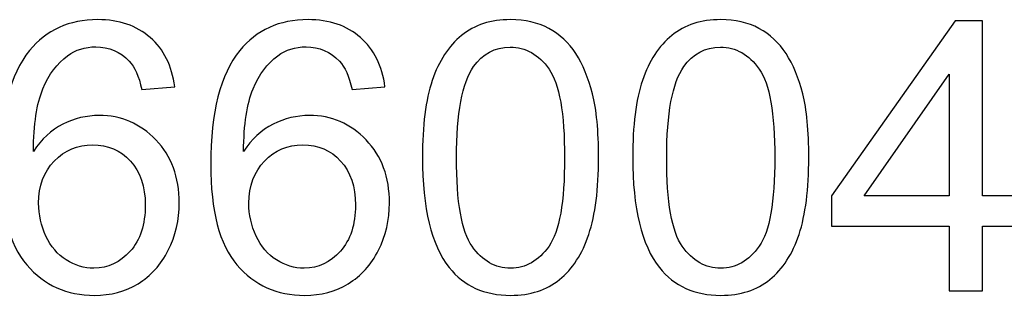
# Model space of a CAD drawing. Units: centimetres. Extents: x 793 to 1117, y -191 to 62.
# Drawn here: x 864 to 874, y -30 to -27 of the extents above; entities that cross this region are included whole.
import ezdxf

# ---------------------------------------------------------------- set-up
doc = ezdxf.new("R2010")
doc.units = ezdxf.units.CM
doc.header["$MEASUREMENT"] = 0
doc.layers.add('layer 1', color=7, linetype='Continuous')

msp = doc.modelspace()

# ---------------------------------------------------------------- linework, layer by layer
at = {"layer": 'layer 1', "color": 250}
for points, knots in [([(865.41827, -27.95928), (865.41827, -27.95928), (865.07993, -27.9865), (865.07993, -27.9865), (865.07993, -27.9865), (865.04946, -27.85233), (865.00604, -27.75446), (864.94965, -27.69353), (864.94965, -27.69353), (864.85696, -27.59566), (864.74223, -27.54705), (864.60612, -27.54705), (864.60612, -27.54705), (864.49658, -27.54705), (864.39935, -27.57751), (864.31574, -27.63844), (864.31574, -27.63844), (864.20814, -27.71687), (864.12388, -27.83094), (864.06101, -27.98132), (864.06101, -27.98132), (863.99879, -28.13234), (863.96638, -28.34688), (863.96379, -28.62495), (863.96379, -28.62495), (864.0461, -28.49985), (864.14722, -28.40652), (864.26648, -28.34624), (864.26648, -28.34624), (864.38574, -28.28531), (864.51019, -28.25484), (864.64112, -28.25484), (864.64112, -28.25484), (864.86927, -28.25484), (865.06372, -28.33911), (865.22447, -28.50698), (865.22447, -28.50698), (865.38457, -28.67486), (865.46494, -28.89134), (865.46494, -29.15774), (865.46494, -29.15774), (865.46494, -29.33275), (865.42735, -29.49479), (865.35216, -29.64516), (865.35216, -29.64516), (865.27632, -29.79554), (865.17326, -29.91026), (865.04104, -29.98999), (865.04104, -29.98999), (864.90946, -30.06971), (864.75973, -30.1099), (864.59251, -30.1099), (864.59251, -30.1099), (864.30796, -30.1099), (864.07527, -30.00489), (863.89508, -29.79554), (863.89508, -29.79554), (863.71554, -29.58618), (863.62544, -29.24071), (863.62544, -28.75977), (863.62544, -28.75977), (863.62544, -28.22179), (863.72526, -27.8303), (863.92425, -27.58594), (863.92425, -27.58594), (864.09796, -27.37334), (864.33194, -27.26704), (864.62686, -27.26704), (864.62686, -27.26704), (864.84594, -27.26704), (865.02613, -27.32861), (865.16613, -27.45112), (865.16613, -27.45112), (865.30614, -27.57362), (865.3904, -27.74279), (865.41827, -27.95928)], [0, 0, 0, 0, 0.05, 0.05, 0.05, 0.05, 0.1, 0.1, 0.1, 0.1, 0.15, 0.15, 0.15, 0.15, 0.2, 0.2, 0.2, 0.2, 0.25, 0.25, 0.25, 0.25, 0.3, 0.3, 0.3, 0.3, 0.35, 0.35, 0.35, 0.35, 0.4, 0.4, 0.4, 0.4, 0.45, 0.45, 0.45, 0.45, 0.5, 0.5, 0.5, 0.5, 0.55, 0.55, 0.55, 0.55, 0.6, 0.6, 0.6, 0.6, 0.65, 0.65, 0.65, 0.65, 0.7, 0.7, 0.7, 0.7, 0.75, 0.75, 0.75, 0.75, 0.8, 0.8, 0.8, 0.8, 0.85, 0.85, 0.85, 0.85, 0.9, 0.9, 0.9, 0.9, 1, 1, 1, 1]), ([(867.5812, -27.95928), (867.5812, -27.95928), (867.24286, -27.9865), (867.24286, -27.9865), (867.24286, -27.9865), (867.21239, -27.85233), (867.16897, -27.75446), (867.11258, -27.69353), (867.11258, -27.69353), (867.01989, -27.59566), (866.90516, -27.54705), (866.76905, -27.54705), (866.76905, -27.54705), (866.65951, -27.54705), (866.56228, -27.57751), (866.47867, -27.63844), (866.47867, -27.63844), (866.37107, -27.71687), (866.28681, -27.83094), (866.22394, -27.98132), (866.22394, -27.98132), (866.16172, -28.13234), (866.12931, -28.34688), (866.12672, -28.62495), (866.12672, -28.62495), (866.20903, -28.49985), (866.31015, -28.40652), (866.42941, -28.34624), (866.42941, -28.34624), (866.54867, -28.28531), (866.67312, -28.25484), (866.80405, -28.25484), (866.80405, -28.25484), (867.0322, -28.25484), (867.22665, -28.33911), (867.3874, -28.50698), (867.3874, -28.50698), (867.5475, -28.67486), (867.62787, -28.89134), (867.62787, -29.15774), (867.62787, -29.15774), (867.62787, -29.33275), (867.59028, -29.49479), (867.51509, -29.64516), (867.51509, -29.64516), (867.43925, -29.79554), (867.33619, -29.91026), (867.20397, -29.98999), (867.20397, -29.98999), (867.07239, -30.06971), (866.92266, -30.1099), (866.75544, -30.1099), (866.75544, -30.1099), (866.47089, -30.1099), (866.2382, -30.00489), (866.05801, -29.79554), (866.05801, -29.79554), (865.87847, -29.58618), (865.78837, -29.24071), (865.78837, -28.75977), (865.78837, -28.75977), (865.78837, -28.22179), (865.88819, -27.8303), (866.08718, -27.58594), (866.08718, -27.58594), (866.26089, -27.37334), (866.49487, -27.26704), (866.78979, -27.26704), (866.78979, -27.26704), (867.00887, -27.26704), (867.18906, -27.32861), (867.32906, -27.45112), (867.32906, -27.45112), (867.46907, -27.57362), (867.55333, -27.74279), (867.5812, -27.95928)], [0, 0, 0, 0, 0.05, 0.05, 0.05, 0.05, 0.1, 0.1, 0.1, 0.1, 0.15, 0.15, 0.15, 0.15, 0.2, 0.2, 0.2, 0.2, 0.25, 0.25, 0.25, 0.25, 0.3, 0.3, 0.3, 0.3, 0.35, 0.35, 0.35, 0.35, 0.4, 0.4, 0.4, 0.4, 0.45, 0.45, 0.45, 0.45, 0.5, 0.5, 0.5, 0.5, 0.55, 0.55, 0.55, 0.55, 0.6, 0.6, 0.6, 0.6, 0.65, 0.65, 0.65, 0.65, 0.7, 0.7, 0.7, 0.7, 0.75, 0.75, 0.75, 0.75, 0.8, 0.8, 0.8, 0.8, 0.85, 0.85, 0.85, 0.85, 0.9, 0.9, 0.9, 0.9, 1, 1, 1, 1]), ([(867.96686, -28.68912), (867.96686, -28.3605), (868.00056, -28.09475), (868.06797, -27.89382), (868.06797, -27.89382), (868.13603, -27.69224), (868.2365, -27.53732), (868.37002, -27.42908), (868.37002, -27.42908), (868.50289, -27.32084), (868.67077, -27.26704), (868.873, -27.26704), (868.873, -27.26704), (869.02207, -27.26704), (869.153, -27.29685), (869.26643, -27.35713), (869.26643, -27.35713), (869.37921, -27.41741), (869.47255, -27.50427), (869.54514, -27.6177), (869.54514, -27.6177), (869.61774, -27.73048), (869.67478, -27.86854), (869.71626, -28.03123), (869.71626, -28.03123), (869.75839, -28.19392), (869.77913, -28.41365), (869.77913, -28.68912), (869.77913, -28.68912), (869.77913, -29.01579), (869.74543, -29.28024), (869.67867, -29.48118), (869.67867, -29.48118), (869.61191, -29.68276), (869.51144, -29.83767), (869.37792, -29.94656), (869.37792, -29.94656), (869.24504, -30.05545), (869.07652, -30.1099), (868.873, -30.1099), (868.873, -30.1099), (868.6053, -30.1099), (868.39465, -30.01462), (868.24168, -29.82341), (868.24168, -29.82341), (868.05825, -29.59007), (867.96686, -29.21219), (867.96686, -28.68912)], [0, 0, 0, 0, 0.07692308, 0.07692308, 0.07692308, 0.07692308, 0.15384615, 0.15384615, 0.15384615, 0.15384615, 0.23076923, 0.23076923, 0.23076923, 0.23076923, 0.30769231, 0.30769231, 0.30769231, 0.30769231, 0.38461538, 0.38461538, 0.38461538, 0.38461538, 0.46153846, 0.46153846, 0.46153846, 0.46153846, 0.53846154, 0.53846154, 0.53846154, 0.53846154, 0.61538462, 0.61538462, 0.61538462, 0.61538462, 0.69230769, 0.69230769, 0.69230769, 0.69230769, 0.76923077, 0.76923077, 0.76923077, 0.76923077, 0.84615385, 0.84615385, 0.84615385, 0.84615385, 1, 1, 1, 1]), ([(870.12979, -28.68912), (870.12979, -28.3605), (870.16349, -28.09475), (870.2309, -27.89382), (870.2309, -27.89382), (870.29896, -27.69224), (870.39943, -27.53732), (870.53295, -27.42908), (870.53295, -27.42908), (870.66582, -27.32084), (870.8337, -27.26704), (871.03593, -27.26704), (871.03593, -27.26704), (871.185, -27.26704), (871.31593, -27.29685), (871.42936, -27.35713), (871.42936, -27.35713), (871.54214, -27.41741), (871.63548, -27.50427), (871.70807, -27.6177), (871.70807, -27.6177), (871.78067, -27.73048), (871.83771, -27.86854), (871.87919, -28.03123), (871.87919, -28.03123), (871.92132, -28.19392), (871.94206, -28.41365), (871.94206, -28.68912), (871.94206, -28.68912), (871.94206, -29.01579), (871.90836, -29.28024), (871.8416, -29.48118), (871.8416, -29.48118), (871.77484, -29.68276), (871.67437, -29.83767), (871.54085, -29.94656), (871.54085, -29.94656), (871.40797, -30.05545), (871.23945, -30.1099), (871.03593, -30.1099), (871.03593, -30.1099), (870.76823, -30.1099), (870.55758, -30.01462), (870.40461, -29.82341), (870.40461, -29.82341), (870.22118, -29.59007), (870.12979, -29.21219), (870.12979, -28.68912)], [0, 0, 0, 0, 0.07692308, 0.07692308, 0.07692308, 0.07692308, 0.15384615, 0.15384615, 0.15384615, 0.15384615, 0.23076923, 0.23076923, 0.23076923, 0.23076923, 0.30769231, 0.30769231, 0.30769231, 0.30769231, 0.38461538, 0.38461538, 0.38461538, 0.38461538, 0.46153846, 0.46153846, 0.46153846, 0.46153846, 0.53846154, 0.53846154, 0.53846154, 0.53846154, 0.61538462, 0.61538462, 0.61538462, 0.61538462, 0.69230769, 0.69230769, 0.69230769, 0.69230769, 0.76923077, 0.76923077, 0.76923077, 0.76923077, 0.84615385, 0.84615385, 0.84615385, 0.84615385, 1, 1, 1, 1]), ([(873.38553, -30.06323), (873.38553, -30.06323), (873.38553, -29.39821), (873.38553, -29.39821), (873.38553, -29.39821), (873.38553, -29.39821), (872.17605, -29.39821), (872.17605, -29.39821), (872.17605, -29.39821), (872.17605, -29.39821), (872.17605, -29.0832), (872.17605, -29.0832), (872.17605, -29.0832), (872.17605, -29.0832), (873.44775, -27.27871), (873.44775, -27.27871), (873.44775, -27.27871), (873.44775, -27.27871), (873.72776, -27.27871), (873.72776, -27.27871), (873.72776, -27.27871), (873.72776, -27.27871), (873.72776, -29.0832), (873.72776, -29.0832), (873.72776, -29.0832), (873.72776, -29.0832), (874.10499, -29.0832), (874.10499, -29.0832), (874.10499, -29.0832), (874.10499, -29.0832), (874.10499, -29.39821), (874.10499, -29.39821), (874.10499, -29.39821), (874.10499, -29.39821), (873.72776, -29.39821), (873.72776, -29.39821), (873.72776, -29.39821), (873.72776, -29.39821), (873.72776, -30.06323), (873.72776, -30.06323), (873.72776, -30.06323), (873.72776, -30.06323), (873.38553, -30.06323), (873.38553, -30.06323)], [0, 0, 0, 0, 0.08333333, 0.08333333, 0.08333333, 0.08333333, 0.16666667, 0.16666667, 0.16666667, 0.16666667, 0.25, 0.25, 0.25, 0.25, 0.33333333, 0.33333333, 0.33333333, 0.33333333, 0.41666667, 0.41666667, 0.41666667, 0.41666667, 0.5, 0.5, 0.5, 0.5, 0.58333333, 0.58333333, 0.58333333, 0.58333333, 0.66666667, 0.66666667, 0.66666667, 0.66666667, 0.75, 0.75, 0.75, 0.75, 0.83333333, 0.83333333, 0.83333333, 0.83333333, 1, 1, 1, 1]), ([(868.31687, -28.69041), (868.31687, -29.14867), (868.37002, -29.45331), (868.47697, -29.60368), (868.47697, -29.60368), (868.58391, -29.7547), (868.71614, -29.82989), (868.873, -29.82989), (868.873, -29.82989), (869.02985, -29.82989), (869.16208, -29.75405), (869.26902, -29.60303), (869.26902, -29.60303), (869.37597, -29.45136), (869.42912, -29.14737), (869.42912, -28.69041), (869.42912, -28.69041), (869.42912, -28.23216), (869.37597, -27.92752), (869.26902, -27.77715), (869.26902, -27.77715), (869.16273, -27.62612), (869.0292, -27.55094), (868.86911, -27.55094), (868.86911, -27.55094), (868.71225, -27.55094), (868.58651, -27.6177), (868.49252, -27.75057), (868.49252, -27.75057), (868.3752, -27.91974), (868.31687, -28.23346), (868.31687, -28.69041)], [0, 0, 0, 0, 0.11111111, 0.11111111, 0.11111111, 0.11111111, 0.22222222, 0.22222222, 0.22222222, 0.22222222, 0.33333333, 0.33333333, 0.33333333, 0.33333333, 0.44444444, 0.44444444, 0.44444444, 0.44444444, 0.55555556, 0.55555556, 0.55555556, 0.55555556, 0.66666667, 0.66666667, 0.66666667, 0.66666667, 0.77777778, 0.77777778, 0.77777778, 0.77777778, 1, 1, 1, 1]), ([(870.4798, -28.69041), (870.4798, -29.14867), (870.53295, -29.45331), (870.6399, -29.60368), (870.6399, -29.60368), (870.74684, -29.7547), (870.87907, -29.82989), (871.03593, -29.82989), (871.03593, -29.82989), (871.19278, -29.82989), (871.32501, -29.75405), (871.43195, -29.60303), (871.43195, -29.60303), (871.5389, -29.45136), (871.59205, -29.14737), (871.59205, -28.69041), (871.59205, -28.69041), (871.59205, -28.23216), (871.5389, -27.92752), (871.43195, -27.77715), (871.43195, -27.77715), (871.32566, -27.62612), (871.19213, -27.55094), (871.03204, -27.55094), (871.03204, -27.55094), (870.87518, -27.55094), (870.74944, -27.6177), (870.65545, -27.75057), (870.65545, -27.75057), (870.53813, -27.91974), (870.4798, -28.23346), (870.4798, -28.69041)], [0, 0, 0, 0, 0.11111111, 0.11111111, 0.11111111, 0.11111111, 0.22222222, 0.22222222, 0.22222222, 0.22222222, 0.33333333, 0.33333333, 0.33333333, 0.33333333, 0.44444444, 0.44444444, 0.44444444, 0.44444444, 0.55555556, 0.55555556, 0.55555556, 0.55555556, 0.66666667, 0.66666667, 0.66666667, 0.66666667, 0.77777778, 0.77777778, 0.77777778, 0.77777778, 1, 1, 1, 1]), ([(873.38553, -29.0832), (873.38553, -29.0832), (873.38553, -27.8303), (873.38553, -27.8303), (873.38553, -27.8303), (873.38553, -27.8303), (872.51245, -29.0832), (872.51245, -29.0832), (872.51245, -29.0832), (872.51245, -29.0832), (873.38553, -29.0832), (873.38553, -29.0832)], [0, 0, 0, 0, 0.25, 0.25, 0.25, 0.25, 0.5, 0.5, 0.5, 0.5, 1, 1, 1, 1]), ([(864.01823, -29.16098), (864.01823, -29.27895), (864.04351, -29.39173), (864.09342, -29.49932), (864.09342, -29.49932), (864.14333, -29.60692), (864.21333, -29.68859), (864.30213, -29.74498), (864.30213, -29.74498), (864.39158, -29.80137), (864.48621, -29.82989), (864.58667, -29.82989), (864.58667, -29.82989), (864.73251, -29.82989), (864.85696, -29.77155), (864.96002, -29.65488), (864.96002, -29.65488), (865.06308, -29.53821), (865.11493, -29.38006), (865.11493, -29.17978), (865.11493, -29.17978), (865.11493, -28.98727), (865.06372, -28.8356), (864.96196, -28.72477), (864.96196, -28.72477), (864.8602, -28.61393), (864.73057, -28.55819), (864.57306, -28.55819), (864.57306, -28.55819), (864.4188, -28.55819), (864.28722, -28.61393), (864.17962, -28.72477), (864.17962, -28.72477), (864.07203, -28.8356), (864.01823, -28.98079), (864.01823, -29.16098)], [0, 0, 0, 0, 0.1, 0.1, 0.1, 0.1, 0.2, 0.2, 0.2, 0.2, 0.3, 0.3, 0.3, 0.3, 0.4, 0.4, 0.4, 0.4, 0.5, 0.5, 0.5, 0.5, 0.6, 0.6, 0.6, 0.6, 0.7, 0.7, 0.7, 0.7, 0.8, 0.8, 0.8, 0.8, 1, 1, 1, 1]), ([(866.18116, -29.16098), (866.18116, -29.27895), (866.20644, -29.39173), (866.25635, -29.49932), (866.25635, -29.49932), (866.30626, -29.60692), (866.37626, -29.68859), (866.46506, -29.74498), (866.46506, -29.74498), (866.55451, -29.80137), (866.64914, -29.82989), (866.7496, -29.82989), (866.7496, -29.82989), (866.89544, -29.82989), (867.01989, -29.77155), (867.12295, -29.65488), (867.12295, -29.65488), (867.22601, -29.53821), (867.27786, -29.38006), (867.27786, -29.17978), (867.27786, -29.17978), (867.27786, -28.98727), (867.22665, -28.8356), (867.12489, -28.72477), (867.12489, -28.72477), (867.02313, -28.61393), (866.8935, -28.55819), (866.73599, -28.55819), (866.73599, -28.55819), (866.58173, -28.55819), (866.45015, -28.61393), (866.34255, -28.72477), (866.34255, -28.72477), (866.23496, -28.8356), (866.18116, -28.98079), (866.18116, -29.16098)], [0, 0, 0, 0, 0.1, 0.1, 0.1, 0.1, 0.2, 0.2, 0.2, 0.2, 0.3, 0.3, 0.3, 0.3, 0.4, 0.4, 0.4, 0.4, 0.5, 0.5, 0.5, 0.5, 0.6, 0.6, 0.6, 0.6, 0.7, 0.7, 0.7, 0.7, 0.8, 0.8, 0.8, 0.8, 1, 1, 1, 1])]:
    msp.add_open_spline(points, degree=3, knots=knots, dxfattribs=at)

doc.saveas('drawing.dxf')
